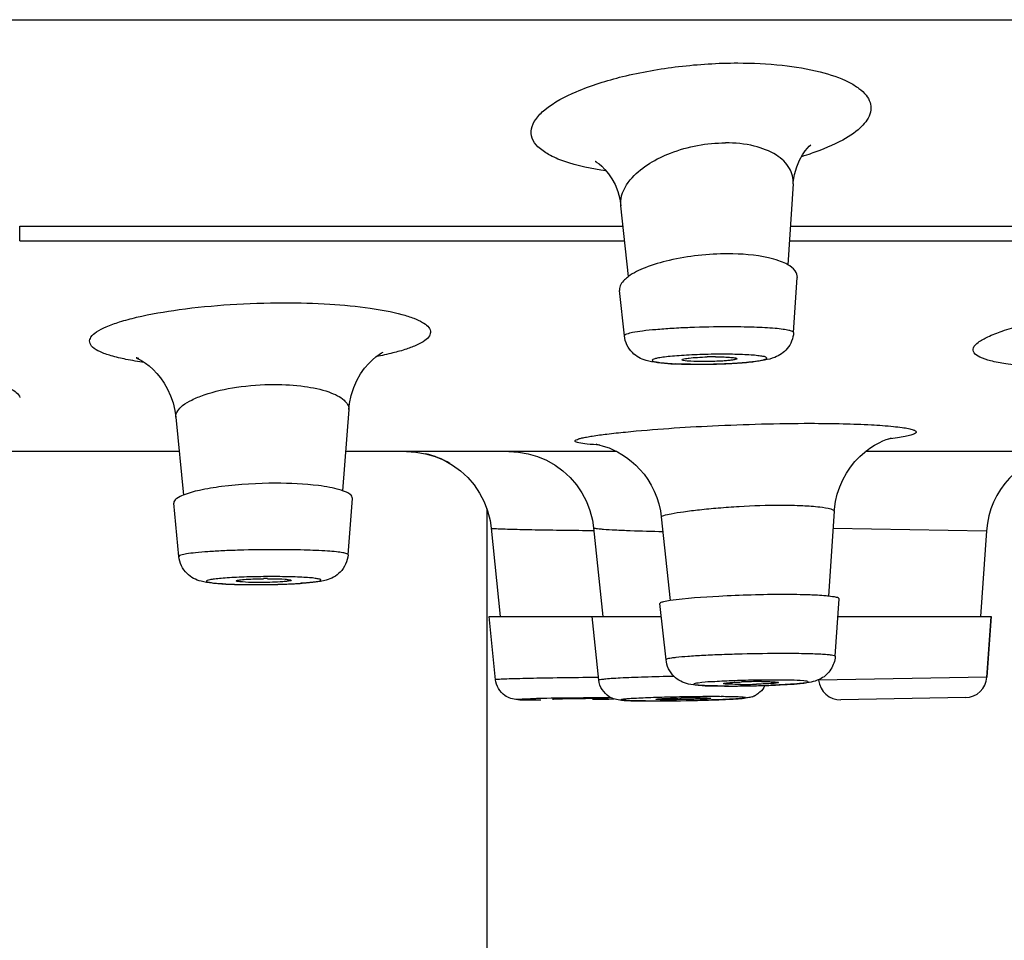
# Model space of a CAD drawing. Units: millimetres. Extents: x 82 to 1206, y -1151 to 1148.
# Drawn here: x 262 to 280, y 969 to 986 of the extents above; entities that cross this region are included whole.
import ezdxf

# ---------------------------------------------------------------- set-up
doc = ezdxf.new("R2010")
doc.units = ezdxf.units.MM
doc.header["$LTSCALE"] = 65.395
doc.layers.get('0').update_dxf_attribs({"linetype": 'CONTINUOUS'})
doc.layers.add('02___PRT_ALL_AXES', color=7, linetype='CONTINUOUS')
doc.layers.add('DATUM_AXIS', color=7, linetype='CONTINUOUS')

msp = doc.modelspace()

# ---------------------------------------------------------------- linework, layer by layer
at = {"color": 7, "linetype": 'Continuous'}
for p, q in [((176.662, 985.737), (338.762, 985.737)), ((275.789, 982.749), (275.689, 981.276)), ((275.789, 982.749), (275.79, 982.75)), ((272.791, 981.06), (272.652, 982.35)), ((261.712, 981.71), (261.712, 981.981)), ((261.712, 981.981), (272.692, 981.981)), ((275.737, 981.981), (288.343, 981.981)), ((261.712, 981.71), (272.721, 981.71)), ((275.719, 981.71), (288.401, 981.71)), ((267.701, 978.641), (267.586, 977.164)), ((264.553, 978.501), (264.692, 977.083)), ((264.614, 977.876), (259.971, 977.876)), ((272.58, 977.876), (267.642, 977.876)), ((280.764, 977.876), (277.104, 977.876)), ((276.537, 976.789), (276.433, 975.244)), ((273.387, 976.686), (273.552, 975.163)), ((270.293, 976.48), (270.453, 974.876)), ((272.156, 976.488), (272.326, 974.876)), ((279.307, 976.434), (279.198, 974.876)), ((270.258, 974.876), (273.389, 974.876)), ((276.602, 974.876), (279.393, 974.876)), ((279.393, 974.876), (279.315, 973.769)), ((278.923, 973.397), (276.657, 973.357))]:
    msp.add_line(p, q, dxfattribs=at)
at = {"color": 9, "linetype": 'Continuous'}
for p, q in [((276.515, 976.482), (279.307, 976.434)), ((272.247, 973.765), (272.038, 973.762)), ((279.315, 973.769), (276.252, 973.715))]:
    msp.add_line(p, q, dxfattribs=at)
at = {"color": 7, "linetype": 'Continuous'}
for points in [[(275.789, 982.75), (275.791, 982.774), (275.814, 982.922), (275.853, 983.059), (275.904, 983.182), (275.958, 983.279), (276.008, 983.349), (276.049, 983.399), (276.082, 983.432), (276.103, 983.451), (276.111, 983.457)], [(272.189, 983.156), (272.187, 983.157), (272.194, 983.153), (272.218, 983.138), (272.255, 983.111), (272.305, 983.07), (272.363, 983.011), (272.427, 982.934), (272.489, 982.841), (272.546, 982.734), (272.595, 982.611), (272.632, 982.479), (272.652, 982.35)], [(267.701, 978.641), (267.713, 978.748), (267.744, 978.897), (267.79, 979.039), (267.848, 979.17), (267.915, 979.288), (267.989, 979.392), (268.063, 979.479), (268.132, 979.548), (268.196, 979.602), (268.251, 979.643), (268.296, 979.671), (268.325, 979.688)], [(263.882, 979.568), (263.867, 979.572), (263.841, 979.58), (263.83, 979.583), (263.835, 979.581), (263.857, 979.572), (263.894, 979.553), (263.944, 979.524), (264.003, 979.485), (264.068, 979.435), (264.138, 979.372), (264.209, 979.299), (264.277, 979.215), (264.343, 979.119), (264.404, 979.012), (264.458, 978.893), (264.502, 978.763), (264.536, 978.622), (264.553, 978.501)], [(276.537, 976.789), (276.54, 976.825), (276.559, 976.965), (276.591, 977.102), (276.635, 977.235), (276.691, 977.362), (276.757, 977.482), (276.831, 977.593), (276.913, 977.695), (277.002, 977.787), (277.092, 977.867), (277.182, 977.935), (277.27, 977.992), (277.351, 978.036), (277.421, 978.069), (277.48, 978.093), (277.527, 978.109), (277.56, 978.119), (277.577, 978.124)], [(268.751, 977.876), (268.924, 977.866), (269.1, 977.836), (269.271, 977.786), (269.435, 977.717)], [(270.615, 977.876), (270.791, 977.866), (270.966, 977.836), (271.136, 977.786), (271.299, 977.717), (271.454, 977.629), (271.597, 977.525), (271.728, 977.405), (271.844, 977.271), (271.944, 977.124), (272.026, 976.967), (272.09, 976.801), (272.135, 976.63), (272.156, 976.488)], [(272.209, 978.008), (272.205, 978.008), (272.205, 978.008), (272.215, 978.007), (272.235, 978.003), (272.268, 977.995), (272.315, 977.983), (272.372, 977.965), (272.438, 977.942), (272.511, 977.91), (272.591, 977.871), (272.673, 977.824), (272.756, 977.768), (272.84, 977.703), (272.922, 977.631), (273, 977.55), (273.075, 977.462), (273.143, 977.366), (273.205, 977.263), (273.259, 977.155), (273.306, 977.041), (273.343, 976.922), (273.371, 976.8), (273.387, 976.685)], [(269.435, 977.717), (269.59, 977.629), (269.734, 977.524), (269.865, 977.403), (269.981, 977.268), (270.081, 977.121), (270.164, 976.963), (270.228, 976.797), (270.272, 976.624), (270.293, 976.48)]]:
    msp.add_lwpolyline(points, dxfattribs=at)
at = {"color": 9, "linetype": 'Continuous'}
for centre, radius, start, end in [((274.423, 988.372), 5.344, 286.5282, 288.6041), ((273.427, 1104.759), 128.326, 269.18822, 269.43502), ((274.29, 1015.246), 38.835, 267.8361, 268.7104), ((274.359, 952.111), 21.304, 89.6734, 90.0065)]:
    msp.add_arc(centre, radius, start, end, dxfattribs=at)
at = {"color": 7, "linetype": 'Continuous'}
for centre, radius, start, end in [((272.789, 980.824), 0.162, 181.9044, 186.2013), ((273.907, 986.166), 6.7, 267.0663, 267.7262), ((274.062, 990.846), 11.382, 271.1114, 273.3505), ((274.234, 987.879), 8.409, 273.3598, 274.5706), ((274.432, 985.429), 5.951, 274.5454, 275.9738), ((274.024, 990.849), 11.384, 269.4651, 270.0031), ((274.024, 991.652), 12.188, 270.0044, 270.6185), ((274.018, 992.295), 12.831, 270.6149, 271.182), ((280.853, 976.326), 1.55, 97.1638, 175.9998), ((268.751, 976.326), 1.55, 59.3261, 77.0145), ((266.224, 968.446), 7.117, 90.0039, 90.6258), ((265.848, 983.706), 8.25, 267.3449, 267.8461), ((265.924, 985.792), 10.338, 267.8597, 268.7712), ((265.986, 988.616), 13.162, 268.7646, 269.6021), ((266, 990.155), 14.701, 269.5895, 270.0014), ((265.999, 990.773), 15.319, 270.0022, 270.477), ((266.021, 989.741), 14.288, 270.4249, 272.2249), ((266.161, 986.113), 10.657, 272.2298, 273.1974), ((266.275, 984.037), 8.577, 273.2125, 273.7365), ((278.916, 973.797), 0.4, 271, 356), ((274.613, 992.168), 18.56, 270.0046, 270.3766), ((274.599, 994.337), 20.729, 270.3741, 270.7043), ((274.827, 983.376), 9.739, 270.0246, 271.7478), ((275.219, 963.83), 9.859, 90.4623, 92.1605), ((274.589, 995.273), 21.665, 270.7027, 271.0112), ((274.585, 995.497), 21.889, 271.0111, 271.3047), ((274.62, 994.155), 20.547, 271.2922, 272.1371), ((275.215, 964.9), 8.789, 90.0079, 90.4878), ((276.65, 973.757), 0.4, 186, 271), ((274.059, 957.985), 15.409, 90.0703, 91.1367), ((274.915, 973.783), 0.39, 288.8462, 294.2171), ((274.899, 973.815), 0.426, 294.301, 299.6669), ((271.101, 1011.372), 38.015, 270.0037, 270.1434), ((271.124, 1042.893), 69.534, 270.83233, 271.15974), ((273.214, 995.41), 22.074, 269.7, 270.0059), ((273.215, 1000.264), 26.927, 270.004, 270.252)]:
    msp.add_arc(centre, radius, start, end, dxfattribs=at)
at = {"color": 9, "linetype": 'Continuous'}
for points, knots in [([(272.385, 982.984), (272.124, 983.02), (271.762, 983.091), (271.351, 983.265), (271.149, 983.404), (271.026, 983.569), (271.011, 983.76), (271.104, 983.944), (271.365, 984.201), (271.904, 984.477), (272.727, 984.733), (273.716, 984.905), (274.421, 984.949), (274.78, 984.949)], [0, 0, 0, 0, 0.136897, 0.189263, 0.230679, 0.26325, 0.292267, 0.324997, 0.366413, 0.480809, 0.634247, 0.813572, 1, 1, 1, 1]), ([(274.78, 984.949), (275.05, 984.949), (275.555, 984.925), (276.236, 984.815), (276.707, 984.661), (276.98, 984.499), (277.116, 984.375), (277.196, 984.238), (277.218, 984.031), (277.04, 983.757), (276.652, 983.508), (276.321, 983.373), (276.128, 983.307)], [0, 0, 0, 0, 0.196373, 0.366433, 0.500478, 0.552901, 0.596245, 0.632574, 0.665845, 0.741863, 0.851843, 1, 1, 1, 1]), ([(272.858, 982.861), (273.044, 983.065), (273.6, 983.382), (274.216, 983.495), (274.555, 983.495)], [0, 0, 0, 0, 0.449595, 1, 1, 1, 1]), ([(275.79, 982.75), (275.796, 982.846), (275.741, 983.064), (275.466, 983.309), (275.054, 983.463), (274.731, 983.495), (274.555, 983.495)], [0, 0, 0, 0, 0.181462, 0.394581, 0.668183, 1, 1, 1, 1]), ([(272.652, 982.35), (272.648, 982.392), (272.654, 982.582), (272.76, 982.754), (272.858, 982.861)], [0, 0, 0, 0, 0.226136, 1, 1, 1, 1]), ([(263.979, 979.499), (263.867, 979.514), (263.664, 979.547), (263.393, 979.609), (263.186, 979.682), (263.048, 979.757), (262.969, 979.861), (263.008, 979.979), (263.125, 980.068), (263.302, 980.159), (263.548, 980.245), (263.99, 980.362), (264.661, 980.477), (265.557, 980.563), (266.193, 980.584), (266.519, 980.584)], [0, 0, 0, 0, 0.070268, 0.12849, 0.173699, 0.205875, 0.22751, 0.247398, 0.276083, 0.317396, 0.371741, 0.438401, 0.602891, 0.796153, 1, 1, 1, 1]), ([(266.519, 980.584), (266.798, 980.584), (267.323, 980.57), (268.043, 980.501), (268.552, 980.411), (268.872, 980.311), (269.053, 980.231), (269.21, 980.113), (269.171, 979.966), (269.076, 979.885), (268.934, 979.807), (268.736, 979.733), (268.487, 979.664), (268.303, 979.624), (268.203, 979.605)], [0, 0, 0, 0, 0.213198, 0.401727, 0.551956, 0.609599, 0.654719, 0.709919, 0.731803, 0.761274, 0.802456, 0.856271, 0.922423, 1, 1, 1, 1]), ([(280.015, 979.434), (279.896, 979.444), (279.683, 979.466), (279.403, 979.516), (279.206, 979.578), (279.09, 979.647), (279.058, 979.718), (279.073, 979.795), (279.172, 979.884), (279.351, 979.98), (279.614, 980.081), (279.952, 980.18), (280.356, 980.275), (280.815, 980.362), (281.493, 980.466), (282.366, 980.555), (283.073, 980.584), (283.422, 980.584)], [0, 0, 0, 0, 0.06435, 0.11556, 0.152686, 0.176278, 0.184722, 0.19309, 0.216229, 0.252791, 0.303433, 0.367243, 0.442555, 0.52726, 0.618937, 0.812248, 1, 1, 1, 1]), ([(274.598, 980.146), (274.368, 980.146), (274.03, 980.139), (273.594, 980.118), (273.306, 980.097), (273.069, 980.074), (272.881, 980.045), (272.784, 980.024), (272.715, 979.996), (272.717, 979.981)], [0, 0, 0, 0, 0.36227, 0.534233, 0.688473, 0.81735, 0.91447, 0.975407, 1, 1, 1, 1]), ([(275.796, 980.041), (275.797, 980.051), (275.761, 980.072), (275.701, 980.085), (275.593, 980.104), (275.383, 980.125), (275.046, 980.142), (274.758, 980.146), (274.598, 980.146)], [0, 0, 0, 0, 0.024561, 0.079679, 0.167813, 0.286963, 0.605444, 1, 1, 1, 1]), ([(274.496, 979.648), (274.361, 979.648), (274.16, 979.644), (273.898, 979.633), (273.718, 979.622), (273.558, 979.609), (273.427, 979.595), (273.322, 979.577), (273.267, 979.565), (273.214, 979.543), (273.25, 979.51), (273.304, 979.507), (273.395, 979.489), (273.519, 979.481), (273.736, 979.468), (273.911, 979.466), (274.034, 979.466)], [0, 0, 0, 0, 0.192927, 0.286577, 0.373449, 0.450306, 0.514313, 0.562989, 0.594815, 0.60955, 0.620148, 0.646866, 0.690686, 0.750368, 0.82376, 1, 1, 1, 1]), ([(274.034, 979.466), (274.17, 979.466), (274.371, 979.47), (274.633, 979.481), (274.813, 979.492), (274.973, 979.505), (275.103, 979.519), (275.209, 979.537), (275.264, 979.549), (275.316, 979.571), (275.281, 979.604), (275.227, 979.607), (275.136, 979.625), (275.012, 979.633), (274.795, 979.646), (274.62, 979.648), (274.496, 979.648)], [0, 0, 0, 0, 0.192927, 0.286577, 0.373449, 0.450306, 0.514313, 0.562989, 0.594815, 0.60955, 0.620148, 0.646866, 0.690686, 0.750368, 0.82376, 1, 1, 1, 1]), ([(264.553, 978.501), (264.545, 978.583), (264.661, 978.717), (264.853, 978.825), (265.179, 978.957), (265.683, 979.065), (266.117, 979.098), (266.347, 979.098)], [0, 0, 0, 0, 0.123498, 0.221253, 0.344236, 0.651509, 1, 1, 1, 1]), ([(266.347, 979.098), (266.53, 979.098), (266.863, 979.078), (267.25, 979), (267.489, 978.901), (267.632, 978.814), (267.706, 978.706), (267.701, 978.641)], [0, 0, 0, 0, 0.363007, 0.662244, 0.779016, 0.872133, 1, 1, 1, 1]), ([(272.268, 977.995), (272.191, 978), (272.065, 978.009), (271.919, 978.024), (271.851, 978.044), (271.819, 978.054), (271.817, 978.08), (271.847, 978.093), (271.887, 978.109), (271.952, 978.125), (272.035, 978.142), (272.186, 978.168), (272.421, 978.199), (272.622, 978.221), (272.734, 978.232)], [0, 0, 0, 0, 0.164518, 0.273068, 0.305741, 0.324555, 0.334846, 0.353064, 0.385096, 0.431753, 0.492917, 0.568229, 0.759435, 1, 1, 1, 1]), ([(272.734, 978.232), (273.261, 978.285), (274.383, 978.358), (275.506, 978.39), (276.1, 978.39)], [0, 0, 0, 0, 0.471614, 1, 1, 1, 1]), ([(276.1, 978.39), (276.299, 978.39), (276.67, 978.386), (277.175, 978.368), (277.533, 978.344), (277.758, 978.316), (277.879, 978.298), (277.961, 978.274), (278.016, 978.259), (278.035, 978.216), (277.985, 978.191), (277.922, 978.169), (277.814, 978.146), (277.676, 978.123), (277.57, 978.11), (277.512, 978.103)], [0, 0, 0, 0, 0.240011, 0.446221, 0.608493, 0.67078, 0.71952, 0.754215, 0.775102, 0.785452, 0.800908, 0.829644, 0.872622, 0.929603, 1, 1, 1, 1]), ([(273.387, 976.685), (273.387, 976.691), (273.405, 976.704), (273.462, 976.723), (273.598, 976.753), (273.812, 976.786), (274.099, 976.821), (274.436, 976.853), (274.93, 976.888), (275.31, 976.901), (275.564, 976.901)], [0, 0, 0, 0, 0.007664, 0.024596, 0.088697, 0.190495, 0.324097, 0.481621, 0.653659, 1, 1, 1, 1]), ([(275.564, 976.901), (275.697, 976.901), (275.935, 976.896), (276.236, 976.877), (276.427, 976.846), (276.513, 976.819), (276.538, 976.798), (276.537, 976.789)], [0, 0, 0, 0, 0.401984, 0.716698, 0.918424, 0.972849, 1, 1, 1, 1]), ([(270.293, 976.48), (270.293, 976.478), (270.306, 976.479), (270.32, 976.475), (270.352, 976.475), (270.414, 976.471), (270.522, 976.468), (270.679, 976.463), (270.874, 976.458), (271.188, 976.452), (271.436, 976.448), (271.609, 976.446)], [0, 0, 0, 0, 0.004899, 0.018896, 0.041921, 0.073812, 0.16324, 0.28438, 0.433558, 0.606184, 1, 1, 1, 1]), ([(272.156, 976.488), (272.157, 976.484), (272.179, 976.481), (272.207, 976.475), (272.265, 976.47), (272.378, 976.46), (272.568, 976.45), (272.73, 976.442), (272.823, 976.439)], [0, 0, 0, 0, 0.019461, 0.070901, 0.154361, 0.268937, 0.584478, 1, 1, 1, 1]), ([(266.367, 976.09), (266.148, 976.09), (265.828, 976.086), (265.418, 976.07), (265.15, 976.055), (264.933, 976.037), (264.759, 976.017), (264.673, 975.999), (264.607, 975.98), (264.608, 975.967)], [0, 0, 0, 0, 0.370113, 0.542415, 0.695537, 0.822626, 0.917817, 0.977147, 1, 1, 1, 1]), ([(267.688, 975.997), (267.689, 976.007), (267.645, 976.024), (267.582, 976.037), (267.46, 976.053), (267.228, 976.071), (266.856, 976.087), (266.541, 976.09), (266.367, 976.09)], [0, 0, 0, 0, 0.022398, 0.077848, 0.167333, 0.288256, 0.608987, 1, 1, 1, 1]), ([(266.301, 975.6), (266.165, 975.6), (265.966, 975.598), (265.709, 975.589), (265.536, 975.58), (265.387, 975.569), (265.269, 975.558), (265.181, 975.545), (265.136, 975.534), (265.111, 975.523), (265.114, 975.503), (265.16, 975.499), (265.222, 975.483), (265.331, 975.475), (265.465, 975.466), (265.695, 975.457), (265.877, 975.455), (266.005, 975.455)], [0, 0, 0, 0, 0.193272, 0.284775, 0.368038, 0.439945, 0.497852, 0.539494, 0.563664, 0.569317, 0.572685, 0.588759, 0.62254, 0.673176, 0.738958, 0.817445, 1, 1, 1, 1]), ([(266.005, 975.455), (266.14, 975.455), (266.34, 975.457), (266.597, 975.466), (266.769, 975.475), (266.919, 975.486), (267.037, 975.497), (267.125, 975.51), (267.17, 975.521), (267.195, 975.532), (267.192, 975.552), (267.145, 975.556), (267.083, 975.572), (266.975, 975.58), (266.84, 975.589), (266.611, 975.598), (266.429, 975.6), (266.301, 975.6)], [0, 0, 0, 0, 0.193272, 0.284775, 0.368038, 0.439945, 0.497852, 0.539494, 0.563664, 0.569317, 0.572685, 0.588759, 0.62254, 0.673176, 0.738958, 0.817445, 1, 1, 1, 1]), ([(275.602, 974.199), (275.354, 974.199), (274.984, 974.194), (274.502, 974.18), (274.171, 974.165), (273.892, 974.148), (273.698, 974.132), (273.582, 974.118), (273.524, 974.108), (273.494, 974.101), (273.473, 974.092), (273.474, 974.088)], [0, 0, 0, 0, 0.34737, 0.519874, 0.677801, 0.811601, 0.9133, 0.950139, 0.976943, 0.993367, 1, 1, 1, 1]), ([(276.553, 974.149), (276.553, 974.156), (276.522, 974.164), (276.48, 974.172), (276.395, 974.18), (276.232, 974.19), (275.962, 974.198), (275.731, 974.199), (275.602, 974.199)], [0, 0, 0, 0, 0.020087, 0.07265, 0.158141, 0.275137, 0.593512, 1, 1, 1, 1]), ([(272.038, 973.762), (271.829, 973.76), (271.525, 973.756), (271.135, 973.749), (270.884, 973.744), (270.677, 973.738), (270.535, 973.734), (270.452, 973.729), (270.408, 973.729), (270.39, 973.724), (270.373, 973.726), (270.373, 973.723)], [0, 0, 0, 0, 0.375968, 0.548922, 0.701767, 0.828024, 0.922187, 0.955974, 0.980326, 0.995006, 1, 1, 1, 1]), ([(273.62, 973.784), (273.442, 973.781), (273.184, 973.774), (272.859, 973.762), (272.654, 973.753), (272.493, 973.743), (272.361, 973.737), (272.305, 973.722), (272.251, 973.723), (272.252, 973.714)], [0, 0, 0, 0, 0.390344, 0.563129, 0.713114, 0.835194, 0.925441, 0.980761, 1, 1, 1, 1]), ([(275.421, 973.718), (275.288, 973.718), (275.02, 973.714), (274.651, 973.705), (274.304, 973.683), (274.141, 973.679), (273.938, 973.641), (274.142, 973.612), (274.304, 973.614), (274.512, 973.608), (274.624, 973.608)], [0, 0, 0, 0, 0.190732, 0.381548, 0.543426, 0.651861, 0.691004, 0.729975, 0.838259, 1, 1, 1, 1]), ([(274.624, 973.608), (274.757, 973.608), (275.025, 973.612), (275.394, 973.621), (275.741, 973.643), (275.904, 973.647), (276.107, 973.685), (275.903, 973.714), (275.741, 973.712), (275.533, 973.718), (275.421, 973.718)], [0, 0, 0, 0, 0.190732, 0.381548, 0.543426, 0.651861, 0.691004, 0.729975, 0.838259, 1, 1, 1, 1]), ([(272.474, 973.396), (272.212, 973.395), (271.676, 973.386), (271.259, 973.386), (270.611, 973.358), (270.998, 973.357), (271.108, 973.357)], [0, 0, 0, 0, 0.388822, 0.723105, 0.837316, 1, 1, 1, 1]), ([(274.357, 973.416), (274.217, 973.416), (273.93, 973.413), (273.512, 973.405), (273.178, 973.395), (272.949, 973.385), (272.82, 973.378), (272.739, 973.371), (272.688, 973.366), (272.673, 973.361), (272.655, 973.36), (272.661, 973.351), (272.676, 973.352), (272.713, 973.344), (272.787, 973.343), (272.903, 973.339), (273.053, 973.337), (273.164, 973.337), (273.224, 973.337)], [0, 0, 0, 0, 0.184426, 0.37883, 0.553597, 0.625061, 0.682169, 0.722648, 0.736203, 0.745122, 0.749379, 0.751066, 0.756833, 0.767239, 0.801798, 0.853538, 0.920635, 1, 1, 1, 1]), ([(273.224, 973.337), (273.498, 973.337), (273.84, 973.341), (274.244, 973.352), (274.427, 973.359), (274.589, 973.366), (274.718, 973.372), (274.828, 973.38), (274.874, 973.385), (274.934, 973.393), (274.891, 973.408), (274.845, 973.405), (274.75, 973.413), (274.627, 973.414), (274.532, 973.415), (274.48, 973.415)], [0, 0, 0, 0, 0.383898, 0.477972, 0.564568, 0.640544, 0.703295, 0.750558, 0.780759, 0.792955, 0.800378, 0.825687, 0.868441, 0.927253, 1, 1, 1, 1])]:
    msp.add_open_spline(points, degree=3, knots=knots, dxfattribs=at)
at = {"color": 7, "linetype": 'Continuous'}
for points, knots in [([(274.598, 981.475), (274.241, 981.475), (273.728, 981.421), (273.127, 981.246), (272.882, 981.129), (272.789, 981.06)], [0, 0, 0, 0, 0.571342, 0.814529, 1, 1, 1, 1]), ([(275.528, 981.349), (275.466, 981.371), (275.163, 981.453), (274.846, 981.475), (274.598, 981.475)], [0, 0, 0, 0, 0.208591, 1, 1, 1, 1]), ([(275.691, 981.277), (275.679, 981.284), (275.627, 981.312), (275.572, 981.334), (275.528, 981.349)], [0, 0, 0, 0, 0.229036, 1, 1, 1, 1]), ([(275.865, 981.043), (275.867, 981.086), (275.828, 981.189), (275.742, 981.248), (275.691, 981.277)], [0, 0, 0, 0, 0.426842, 1, 1, 1, 1]), ([(272.789, 981.06), (272.764, 981.042), (272.688, 980.981), (272.625, 980.886), (272.627, 980.818)], [0, 0, 0, 0, 0.315434, 1, 1, 1, 1]), ([(275.796, 980.041), (275.789, 979.937), (275.71, 979.739), (275.484, 979.586), (275.259, 979.535), (275.123, 979.518), (275.052, 979.51)], [0, 0, 0, 0, 0.312695, 0.58939, 0.785628, 1, 1, 1, 1]), ([(273.564, 979.475), (273.481, 979.479), (273.329, 979.49), (273.083, 979.525), (272.827, 979.663), (272.729, 979.869), (272.717, 979.981)], [0, 0, 0, 0, 0.229188, 0.42269, 0.688215, 1, 1, 1, 1]), ([(258.327, 979.429), (258.773, 979.418), (259.587, 979.377), (260.633, 979.259), (261.309, 979.114), (261.626, 978.986), (261.712, 978.897), (261.712, 978.859)], [0, 0, 0, 0, 0.383904, 0.698663, 0.908272, 0.96762, 1, 1, 1, 1]), ([(273.918, 979.465), (273.894, 979.465), (273.801, 979.466), (273.709, 979.469), (273.641, 979.471)], [0, 0, 0, 0, 0.261232, 1, 1, 1, 1]), ([(266.37, 977.299), (266.042, 977.299), (265.575, 977.274), (265.016, 977.183), (264.784, 977.121), (264.689, 977.083)], [0, 0, 0, 0, 0.57903, 0.820275, 1, 1, 1, 1]), ([(267.354, 977.224), (267.286, 977.237), (266.96, 977.286), (266.629, 977.299), (266.37, 977.299)], [0, 0, 0, 0, 0.211991, 1, 1, 1, 1]), ([(267.588, 977.164), (267.571, 977.17), (267.494, 977.194), (267.416, 977.212), (267.354, 977.224)], [0, 0, 0, 0, 0.218547, 1, 1, 1, 1]), ([(267.768, 977.022), (267.77, 977.05), (267.71, 977.123), (267.636, 977.147), (267.588, 977.164)], [0, 0, 0, 0, 0.35813, 1, 1, 1, 1]), ([(264.689, 977.083), (264.649, 977.066), (264.585, 977.037), (264.527, 976.987), (264.518, 976.961)], [0, 0, 0, 0, 0.614834, 1, 1, 1, 1]), ([(264.518, 976.961), (264.516, 976.956), (264.514, 976.947), (264.514, 976.938), (264.514, 976.934)], [0, 0, 0, 0, 0.509795, 1, 1, 1, 1]), ([(265.465, 975.465), (265.382, 975.468), (265.231, 975.478), (264.983, 975.508), (264.72, 975.639), (264.62, 975.852), (264.608, 975.967)], [0, 0, 0, 0, 0.229225, 0.415749, 0.68362, 1, 1, 1, 1]), ([(267.688, 975.997), (267.679, 975.882), (267.581, 975.666), (267.319, 975.529), (267.07, 975.496), (266.918, 975.483), (266.834, 975.478)], [0, 0, 0, 0, 0.316634, 0.583767, 0.76953, 1, 1, 1, 1]), ([(265.653, 975.522), (265.652, 975.526), (265.67, 975.532), (265.693, 975.537), (265.74, 975.543), (265.828, 975.551), (265.966, 975.559), (266.083, 975.561), (266.147, 975.562)], [0, 0, 0, 0, 0.02232, 0.079138, 0.170999, 0.294378, 0.617057, 1, 1, 1, 1]), ([(266.224, 975.562), (266.254, 975.562), (266.36, 975.562), (266.466, 975.559), (266.542, 975.553)], [0, 0, 0, 0, 0.284639, 1, 1, 1, 1]), ([(266.542, 975.553), (266.569, 975.551), (266.595, 975.544), (266.653, 975.542), (266.653, 975.532)], [0, 0, 0, 0, 0.731956, 1, 1, 1, 1]), ([(266.653, 975.532), (266.652, 975.522), (266.599, 975.52), (266.572, 975.513), (266.546, 975.51)], [0, 0, 0, 0, 0.273447, 1, 1, 1, 1]), ([(265.655, 975.52), (265.654, 975.52), (265.653, 975.521), (265.653, 975.522), (265.653, 975.522)], [0, 0, 0, 0, 0.558749, 1, 1, 1, 1]), ([(265.764, 975.502), (265.739, 975.504), (265.704, 975.509), (265.664, 975.512), (265.655, 975.52)], [0, 0, 0, 0, 0.680276, 1, 1, 1, 1]), ([(266.082, 975.493), (266.052, 975.493), (265.946, 975.493), (265.839, 975.496), (265.764, 975.502)], [0, 0, 0, 0, 0.284639, 1, 1, 1, 1]), ([(266.546, 975.51), (266.515, 975.507), (266.36, 975.496), (266.205, 975.493), (266.082, 975.493)], [0, 0, 0, 0, 0.201524, 1, 1, 1, 1]), ([(275.616, 975.274), (275.223, 975.274), (274.533, 975.25), (273.843, 975.207), (273.549, 975.163)], [0, 0, 0, 0, 0.569746, 1, 1, 1, 1]), ([(276.229, 975.26), (276.185, 975.262), (275.981, 975.271), (275.776, 975.274), (275.616, 975.274)], [0, 0, 0, 0, 0.216629, 1, 1, 1, 1]), ([(276.434, 975.244), (276.419, 975.246), (276.351, 975.252), (276.283, 975.257), (276.229, 975.26)], [0, 0, 0, 0, 0.219289, 1, 1, 1, 1]), ([(276.623, 975.196), (276.624, 975.202), (276.605, 975.215), (276.545, 975.23), (276.482, 975.239), (276.434, 975.244)], [0, 0, 0, 0, 0.087429, 0.278008, 1, 1, 1, 1]), ([(273.369, 975.12), (273.368, 975.118), (273.365, 975.116), (273.363, 975.112), (273.363, 975.111)], [0, 0, 0, 0, 0.584342, 1, 1, 1, 1]), ([(273.549, 975.163), (273.509, 975.157), (273.449, 975.145), (273.386, 975.132), (273.369, 975.12)], [0, 0, 0, 0, 0.661283, 1, 1, 1, 1]), ([(276.553, 974.149), (276.547, 974.067), (276.494, 973.903), (276.291, 973.711), (276.102, 973.673), (275.999, 973.661)], [0, 0, 0, 0, 0.309522, 0.612691, 1, 1, 1, 1]), ([(274.29, 973.611), (274.215, 973.613), (274.079, 973.619), (273.844, 973.638), (273.586, 973.765), (273.486, 973.975), (273.474, 974.088)], [0, 0, 0, 0, 0.215889, 0.390462, 0.675773, 1, 1, 1, 1]), ([(271.103, 973.357), (271.034, 973.357), (270.923, 973.359), (270.733, 973.356), (270.495, 973.418), (270.384, 973.613), (270.373, 973.723)], [0, 0, 0, 0, 0.226501, 0.367298, 0.632806, 1, 1, 1, 1]), ([(273.099, 973.337), (273.013, 973.337), (272.867, 973.34), (272.645, 973.344), (272.388, 973.399), (272.264, 973.597), (272.252, 973.714)], [0, 0, 0, 0, 0.253566, 0.427349, 0.652781, 1, 1, 1, 1]), ([(274.614, 973.608), (274.585, 973.608), (274.477, 973.608), (274.369, 973.609), (274.29, 973.611)], [0, 0, 0, 0, 0.26865, 1, 1, 1, 1]), ([(274.523, 973.653), (274.522, 973.661), (274.569, 973.66), (274.618, 973.672), (274.727, 973.676), (274.804, 973.68), (274.848, 973.682)], [0, 0, 0, 0, 0.072113, 0.276062, 0.595265, 1, 1, 1, 1]), ([(274.527, 973.65), (274.526, 973.65), (274.524, 973.651), (274.523, 973.652), (274.523, 973.653)], [0, 0, 0, 0, 0.64682, 1, 1, 1, 1]), ([(274.831, 973.637), (274.763, 973.637), (274.663, 973.642), (274.558, 973.639), (274.527, 973.65)], [0, 0, 0, 0, 0.673317, 1, 1, 1, 1]), ([(275.522, 973.673), (275.522, 973.67), (275.508, 973.668), (275.49, 973.663), (275.453, 973.659), (275.384, 973.653), (275.272, 973.647), (275.177, 973.643), (275.124, 973.641)], [0, 0, 0, 0, 0.021556, 0.07721, 0.166284, 0.286582, 0.606388, 1, 1, 1, 1]), ([(275.214, 973.689), (275.256, 973.689), (275.328, 973.688), (275.432, 973.688), (275.478, 973.678), (275.523, 973.68), (275.522, 973.673)], [0, 0, 0, 0, 0.406729, 0.726297, 0.928927, 1, 1, 1, 1]), ([(275.763, 973.641), (275.735, 973.639), (275.609, 973.632), (275.483, 973.626), (275.386, 973.622)], [0, 0, 0, 0, 0.226921, 1, 1, 1, 1]), ([(275.999, 973.661), (275.981, 973.659), (275.903, 973.651), (275.825, 973.645), (275.763, 973.641)], [0, 0, 0, 0, 0.219477, 1, 1, 1, 1]), ([(271.409, 973.371), (271.409, 973.372), (271.421, 973.37), (271.433, 973.374), (271.461, 973.374), (271.514, 973.376), (271.602, 973.378), (271.723, 973.38), (271.862, 973.382), (272.043, 973.385), (272.177, 973.386), (272.263, 973.386)], [0, 0, 0, 0, 0.006459, 0.025451, 0.05647, 0.098915, 0.214393, 0.361826, 0.528504, 0.700091, 1, 1, 1, 1]), ([(272.263, 973.386), (272.283, 973.386), (272.318, 973.384), (272.369, 973.387), (272.388, 973.381), (272.41, 973.386), (272.409, 973.383)], [0, 0, 0, 0, 0.423678, 0.740853, 0.935263, 1, 1, 1, 1]), ([(273.424, 973.38), (273.447, 973.381), (273.557, 973.386), (273.667, 973.389), (273.753, 973.391)], [0, 0, 0, 0, 0.211727, 1, 1, 1, 1]), ([(274.29, 973.385), (274.29, 973.379), (274.255, 973.383), (274.218, 973.373), (274.134, 973.372), (274.035, 973.367), (273.916, 973.364), (273.75, 973.36), (273.624, 973.359), (273.54, 973.359)], [0, 0, 0, 0, 0.023371, 0.09024, 0.19619, 0.334244, 0.494758, 0.667073, 1, 1, 1, 1]), ([(274.04, 973.394), (274.074, 973.394), (274.133, 973.392), (274.218, 973.395), (274.254, 973.385), (274.29, 973.391), (274.29, 973.385)], [0, 0, 0, 0, 0.412683, 0.731296, 0.93092, 1, 1, 1, 1]), ([(274.916, 973.388), (274.897, 973.386), (274.801, 973.376), (274.704, 973.371), (274.627, 973.367)], [0, 0, 0, 0, 0.195821, 1, 1, 1, 1]), ([(275.041, 973.414), (275.027, 973.409), (274.986, 973.398), (274.944, 973.391), (274.916, 973.388)], [0, 0, 0, 0, 0.337483, 1, 1, 1, 1]), ([(271.556, 973.368), (271.535, 973.368), (271.5, 973.369), (271.451, 973.366), (271.43, 973.373), (271.409, 973.367), (271.409, 973.371)], [0, 0, 0, 0, 0.422652, 0.739432, 0.934191, 1, 1, 1, 1]), ([(273.29, 973.367), (273.29, 973.37), (273.308, 973.37), (273.327, 973.375), (273.373, 973.377), (273.405, 973.379), (273.424, 973.38)], [0, 0, 0, 0, 0.06657, 0.259542, 0.574611, 1, 1, 1, 1]), ([(273.54, 973.359), (273.506, 973.359), (273.447, 973.36), (273.363, 973.358), (273.325, 973.367), (273.291, 973.361), (273.29, 973.367)], [0, 0, 0, 0, 0.411198, 0.729209, 0.929315, 1, 1, 1, 1]), ([(274.627, 973.367), (274.588, 973.365), (274.41, 973.357), (274.232, 973.352), (274.093, 973.348)], [0, 0, 0, 0, 0.218267, 1, 1, 1, 1])]:
    msp.add_open_spline(points, degree=3, knots=knots, dxfattribs=at)
for points in [[(275.275, 973.618), (275.253, 973.572), (275.22, 973.53), (275.182, 973.496)], [(275.182, 973.496), (275.16, 973.477), (275.136, 973.46), (275.11, 973.445)]]:
    msp.add_open_spline(points, degree=3, dxfattribs=at)
at = {"layer": '02___PRT_ALL_AXES', "color": 7, "linetype": 'Continuous'}
msp.add_line((270.212, 976.838), (270.212, 709.904), dxfattribs=at)
at = {"layer": 'DATUM_AXIS', "color": 7, "linetype": 'Continuous'}
for p, q in [((275.796, 980.041), (275.864, 981.042)), ((272.717, 979.981), (272.628, 980.808)), ((267.688, 975.997), (267.768, 977.022)), ((264.608, 975.967), (264.514, 976.934)), ((276.553, 974.149), (276.624, 975.196)), ((273.474, 974.088), (273.363, 975.111)), ((270.373, 973.723), (270.258, 974.876)), ((272.252, 973.714), (272.13, 974.876)), ((279.315, 973.769), (279.393, 974.876))]:
    msp.add_line(p, q, dxfattribs=at)
for centre, radius, start, end in [((274.381, 973.641), 5.959, 90.7789, 91.4925), ((274.377, 973.967), 5.634, 90.0074, 90.7862)]:
    msp.add_arc(centre, radius, start, end, dxfattribs=at)
for points, knots in [([(273.766, 979.547), (273.764, 979.559), (273.832, 979.567), (273.906, 979.583), (274.059, 979.592), (274.165, 979.597), (274.225, 979.599)], [0, 0, 0, 0, 0.07917, 0.292119, 0.613279, 1, 1, 1, 1]), ([(273.771, 979.541), (273.77, 979.542), (273.767, 979.543), (273.766, 979.546), (273.766, 979.547)], [0, 0, 0, 0, 0.59743, 1, 1, 1, 1]), ([(273.788, 979.535), (273.785, 979.536), (273.779, 979.538), (273.773, 979.54), (273.771, 979.541)], [0, 0, 0, 0, 0.571766, 1, 1, 1, 1]), ([(274.155, 979.513), (274.078, 979.513), (273.956, 979.517), (273.833, 979.524), (273.788, 979.535)], [0, 0, 0, 0, 0.622577, 1, 1, 1, 1]), ([(274.577, 979.53), (274.546, 979.527), (274.405, 979.517), (274.264, 979.513), (274.155, 979.513)], [0, 0, 0, 0, 0.224308, 1, 1, 1, 1]), ([(274.376, 979.601), (274.428, 979.601), (274.519, 979.599), (274.648, 979.594), (274.711, 979.583), (274.766, 979.577), (274.765, 979.566)], [0, 0, 0, 0, 0.395015, 0.71465, 0.922122, 1, 1, 1, 1]), ([(274.765, 979.566), (274.765, 979.561), (274.743, 979.553), (274.71, 979.545), (274.649, 979.537), (274.604, 979.532), (274.577, 979.53)], [0, 0, 0, 0, 0.083726, 0.281382, 0.591819, 1, 1, 1, 1])]:
    msp.add_open_spline(points, degree=3, knots=knots, dxfattribs=at)

doc.saveas('drawing.dxf')
